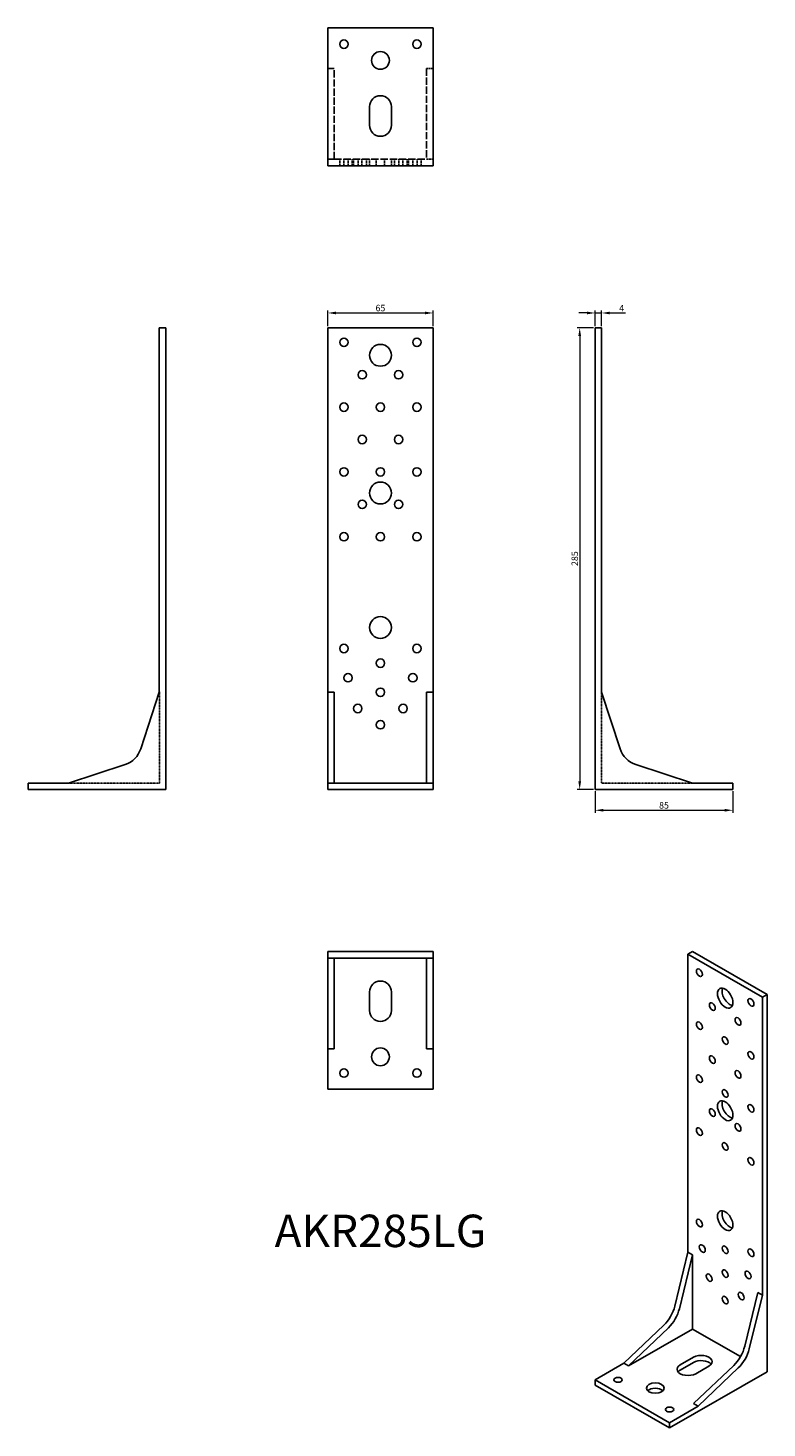
# Model space of a CAD drawing. Units: millimetres. Extents: x 1782 to 2239, y 963 to 1827.
import ezdxf

# ---------------------------------------------------------------- set-up
doc = ezdxf.new("R2010")
doc.units = ezdxf.units.MM
doc.linetypes.add('DASHED', pattern=[0.2067, 0.1654, -0.0413])
for name, color, linetype, lineweight in [('Dimensions', 1, 'Continuous', 20), ('Hidden', 6, 'DASHED', 25), ('Part', 7, 'Continuous', 25), ('Text', 7, 'Continuous', 25)]:
    doc.layers.add(name, color=color, linetype=linetype, lineweight=lineweight)
doc.styles.add('EU_style', font='arial.ttf')
doc.dimstyles.new('Dim_2D', dxfattribs={"dimtxt": 4, "dimasz": 5, "dimexe": 1.5, "dimexo": 1, "dimgap": 1, "dimtad": 1, "dimdec": 1, "dimdsep": 46, "dimtxsty": 'EU_style', "dimcen": 2.5, "dimclrd": 256, "dimclre": 256, "dimclrt": 256, "dimadec": 0, "dimazin": 0, "dimtfac": 1, "dimtdec": 1, "dimtmove": 0, "dimatfit": 3, "dimfxl": 0, "dimtolj": 1, "dimtzin": 0, "dimlwd": -1, "dimlwe": -1, "dimarcsym": 0})

# ---------------------------------------------------------------- blocks, each defined once
blk = doc.blocks.new('*D1')
at = {"layer": 'Defpoints', "color": 0}
for p in [(2132.5, 1642.5), (2122.97, 1357.5), (2132.5, 1357.5)]:
    blk.add_point(p, dxfattribs=at)
at = {"layer": 'Dimensions'}
for p, q in [((2131.5, 1642.5), (2121.47, 1642.5)), ((2122.97, 1637.5), (2122.97, 1362.5)), ((2131.5, 1357.5), (2121.47, 1357.5))]:
    blk.add_line(p, q, dxfattribs=at)
for points in [[(2122.14, 1637.5), (2123.81, 1637.5), (2122.97, 1642.5)], [(2122.14, 1362.5), (2123.81, 1362.5), (2122.97, 1357.5)]]:
    blk.add_solid(points, dxfattribs=at)
at = {"layer": 'Dimensions', "insert": (2119.93, 1500), "char_height": 4, "attachment_point": 5, "rotation": 90, "style": 'EU_style'}
blk.add_mtext('\\A1;285', dxfattribs=at)
blk = doc.blocks.new('*D2')
at = {"layer": 'Defpoints', "color": 0}
for p in [(2132.5, 1357.5), (2217.5, 1357.5), (2217.5, 1344.68)]:
    blk.add_point(p, dxfattribs=at)
at = {"layer": 'Dimensions'}
for p, q in [((2132.5, 1356.5), (2132.5, 1343.18)), ((2217.5, 1356.5), (2217.5, 1343.18)), ((2137.5, 1344.68), (2212.5, 1344.68))]:
    blk.add_line(p, q, dxfattribs=at)
for points in [[(2137.5, 1345.51), (2137.5, 1343.85), (2132.5, 1344.68)], [(2212.5, 1345.51), (2212.5, 1343.85), (2217.5, 1344.68)]]:
    blk.add_solid(points, dxfattribs=at)
at = {"layer": 'Dimensions', "insert": (2175, 1347.72), "char_height": 4, "attachment_point": 5, "style": 'EU_style'}
blk.add_mtext('\\A1;85', dxfattribs=at)
blk = doc.blocks.new('*D3')
at = {"layer": 'Defpoints', "color": 0}
for p in [(2032.5, 1651.61), (1967.5, 1642.5), (2032.5, 1642.5)]:
    blk.add_point(p, dxfattribs=at)
at = {"layer": 'Dimensions'}
for p, q in [((1967.5, 1643.5), (1967.5, 1653.11)), ((1972.5, 1651.61), (2027.5, 1651.61)), ((2032.5, 1643.5), (2032.5, 1653.11))]:
    blk.add_line(p, q, dxfattribs=at)
for points in [[(1972.5, 1652.44), (1972.5, 1650.78), (1967.5, 1651.61)], [(2027.5, 1652.44), (2027.5, 1650.78), (2032.5, 1651.61)]]:
    blk.add_solid(points, dxfattribs=at)
at = {"layer": 'Dimensions', "insert": (2000, 1654.65), "char_height": 4, "attachment_point": 5, "style": 'EU_style'}
blk.add_mtext('\\A1;65', dxfattribs=at)
blk = doc.blocks.new('*D4')
at = {"layer": 'Defpoints', "color": 0}
for p in [(2136.5, 1651.61), (2132.5, 1642.5), (2136.5, 1642.5)]:
    blk.add_point(p, dxfattribs=at)
at = {"layer": 'Dimensions'}
for p, q in [((2127.5, 1651.61), (2122.5, 1651.61)), ((2132.5, 1643.5), (2132.5, 1653.11)), ((2132.5, 1651.61), (2136.5, 1651.61)), ((2136.5, 1643.5), (2136.5, 1653.11)), ((2141.5, 1651.61), (2151.27, 1651.61))]:
    blk.add_line(p, q, dxfattribs=at)
for points in [[(2127.5, 1652.44), (2127.5, 1650.78), (2132.5, 1651.61)], [(2141.5, 1652.44), (2141.5, 1650.78), (2136.5, 1651.61)]]:
    blk.add_solid(points, dxfattribs=at)
at = {"layer": 'Dimensions', "insert": (2148.88, 1654.61), "char_height": 4, "attachment_point": 5, "style": 'EU_style'}
blk.add_mtext('\\A1;4', dxfattribs=at)

msp = doc.modelspace()

# ---------------------------------------------------------------- linework, layer by layer
at = {"layer": 'Hidden', "ltscale": 7.618686}
for p, q in [((1971.5, 1802.5), (1967.5, 1802.5)), ((2032.5, 1802.5), (2028.5, 1802.5)), ((1967.5, 1746.5), (1971.5, 1746.5)), ((1974.9, 1742.5), (1974.9, 1746.5)), ((1977.4, 1742.5), (1977.4, 1746.5)), ((1980.1, 1742.5), (1980.1, 1746.5)), ((1982.6, 1742.5), (1982.6, 1746.5)), ((1983.4, 1742.5), (1983.4, 1746.5)), ((1986.2, 1742.5), (1986.2, 1746.5)), ((1988.6, 1742.5), (1988.6, 1746.5)), ((1991.4, 1742.5), (1991.4, 1746.5)), ((1993.25, 1742.5), (1993.25, 1746.5)), ((1997.4, 1742.5), (1997.4, 1746.5)), ((2002.6, 1742.5), (2002.6, 1746.5)), ((2006.75, 1742.5), (2006.75, 1746.5)), ((2008.6, 1742.5), (2008.6, 1746.5)), ((2011.4, 1742.5), (2011.4, 1746.5)), ((2013.8, 1742.5), (2013.8, 1746.5)), ((2016.6, 1742.5), (2016.6, 1746.5)), ((2017.4, 1742.5), (2017.4, 1746.5)), ((2019.9, 1742.5), (2019.9, 1746.5)), ((2022.6, 1742.5), (2022.6, 1746.5)), ((2025.1, 1742.5), (2025.1, 1746.5)), ((2028.5, 1746.5), (2032.5, 1746.5))]:
    msp.add_line(p, q, dxfattribs=at)
at = {"layer": 'Hidden', "ltscale": 27.092405}
for p, q in [((1971.5, 1746.5), (1971.5, 1802.5)), ((2028.5, 1802.5), (2028.5, 1746.5))]:
    msp.add_line(p, q, dxfattribs=at)
at = {"layer": 'Hidden', "ltscale": 27.576197}
msp.add_line((1971.5, 1746.5), (2028.5, 1746.5), dxfattribs=at)
at = {"layer": 'Hidden'}
for p, q in [((1863.6, 1417.8), (1863.6, 1361.5)), ((2136.5, 1417.5), (2136.5, 1361.5)), ((1807.5, 1361.5), (1863.6, 1361.5)), ((2192.5, 1361.5), (2136.5, 1361.5))]:
    msp.add_line(p, q, dxfattribs=at)
at = {"layer": 'Part'}
for p, q in [((1967.5, 1827.5), (2032.5, 1827.5)), ((1967.5, 1742.5), (1967.5, 1827.5)), ((2032.5, 1827.5), (2032.5, 1742.5)), ((1993.25, 1767.45), (1993.25, 1778.95)), ((2006.75, 1778.95), (2006.75, 1767.45)), ((1967.5, 1742.5), (2032.5, 1742.5)), ((1863.5, 1642.5), (1863.5, 1417.5)), ((1863.5, 1642.5), (1867.5, 1642.5)), ((1867.5, 1642.5), (1867.5, 1357.5)), ((1967.5, 1642.5), (2032.5, 1642.5)), ((1967.5, 1642.5), (1967.5, 1417.5)), ((2032.5, 1642.5), (2032.5, 1417.5)), ((2132.5, 1642.5), (2132.5, 1357.5)), ((2136.5, 1642.5), (2132.5, 1642.5)), ((2136.5, 1642.5), (2136.5, 1417.5)), ((1852.06, 1382.53), (1863.5, 1417.5)), ((1967.5, 1382.53), (1967.5, 1417.5)), ((1967.5, 1417.5), (1971.5, 1417.5)), ((1971.5, 1382.53), (1971.5, 1417.5)), ((2028.5, 1382.53), (2028.5, 1417.5)), ((2028.5, 1417.5), (2032.5, 1417.5)), ((2032.5, 1382.53), (2032.5, 1417.5)), ((2147.94, 1382.53), (2136.5, 1417.5)), ((1967.5, 1372.94), (1967.5, 1382.53)), ((1971.5, 1372.94), (1971.5, 1382.53)), ((2028.5, 1372.94), (2028.5, 1382.53)), ((2032.5, 1372.94), (2032.5, 1382.53)), ((1807.5, 1361.5), (1842.47, 1372.94)), ((1967.5, 1361.5), (1967.5, 1372.94)), ((1971.5, 1361.5), (1971.5, 1372.94)), ((2028.5, 1361.5), (2028.5, 1372.94)), ((2032.5, 1361.5), (2032.5, 1372.94)), ((2192.5, 1361.5), (2157.53, 1372.94)), ((1782.5, 1361.5), (1807.5, 1361.5)), ((1782.5, 1361.5), (1782.5, 1357.5)), ((1782.5, 1357.5), (1867.5, 1357.5)), ((1967.5, 1361.5), (2032.5, 1361.5)), ((1967.5, 1361.5), (1967.5, 1357.5)), ((1967.5, 1357.5), (2032.5, 1357.5)), ((2032.5, 1361.5), (2032.5, 1357.5)), ((2132.5, 1357.5), (2217.5, 1357.5)), ((2217.5, 1361.5), (2192.5, 1361.5)), ((2217.5, 1361.5), (2217.5, 1357.5)), ((2032.5, 1257.5), (1967.5, 1257.5)), ((1967.5, 1253.5), (1967.5, 1257.5)), ((1967.5, 1242.06), (1967.5, 1253.5)), ((1967.5, 1253.5), (2032.5, 1253.5)), ((1971.5, 1242.06), (1971.5, 1253.5)), ((2028.5, 1242.06), (2028.5, 1253.5)), ((2032.5, 1253.5), (2032.5, 1257.5)), ((2032.5, 1242.06), (2032.5, 1253.5)), ((2189.78, 1255.87), (2192.6, 1257.5)), ((2189.78, 1255.87), (2235.74, 1229.4)), ((2189.78, 1255.87), (2189.78, 1071.92)), ((2238.57, 1231.03), (2192.6, 1257.5)), ((1967.5, 1232.47), (1967.5, 1242.06)), ((1971.5, 1232.47), (1971.5, 1242.06)), ((2028.5, 1232.47), (2028.5, 1242.06)), ((2032.5, 1232.47), (2032.5, 1242.06)), ((1967.5, 1197.5), (1967.5, 1232.47)), ((1971.5, 1197.5), (1971.5, 1232.47)), ((1993.25, 1221.05), (1993.25, 1232.55)), ((2006.75, 1232.55), (2006.75, 1221.05)), ((2028.5, 1197.5), (2028.5, 1232.47)), ((2032.5, 1197.5), (2032.5, 1232.47)), ((2235.74, 1229.4), (2238.57, 1231.03)), ((2235.74, 1229.4), (2235.74, 1045.46)), ((2238.57, 1231.03), (2238.57, 998.03)), ((1971.5, 1197.5), (1967.5, 1197.5)), ((1967.5, 1172.5), (1967.5, 1197.5)), ((2032.5, 1197.5), (2028.5, 1197.5)), ((2032.5, 1172.5), (2032.5, 1197.5)), ((1967.5, 1172.5), (2032.5, 1172.5)), ((2181.68, 1038.68), (2189.78, 1071.92)), ((2189.78, 1071.92), (2192.6, 1070.29)), ((2184.51, 1037.05), (2192.6, 1070.29)), ((2192.6, 1070.29), (2192.6, 1024.51)), ((2224.82, 1013.84), (2232.91, 1047.08)), ((2232.91, 1047.08), (2235.74, 1045.46)), ((2227.65, 1012.21), (2235.74, 1045.46)), ((2150.18, 1003.34), (2174.9, 1026.93)), ((2153.01, 1001.71), (2177.73, 1025.3)), ((2192.6, 1024.51), (2153.01, 1001.71)), ((2192.6, 1024.51), (2222.22, 1007.46)), ((2132.5, 993.16), (2150.18, 1003.34)), ((2153.01, 1001.71), (2150.18, 1003.34)), ((2185.04, 1002.44), (2193.17, 1007.12)), ((2193.17, 1003.85), (2185.04, 999.17)), ((2178.46, 963.42), (2238.57, 998.03)), ((2193.31, 978.5), (2218.04, 1002.09)), ((2202.72, 1001.63), (2194.58, 996.94)), ((2196.14, 976.87), (2220.86, 1000.46)), ((2132.5, 993.16), (2178.46, 966.69)), ((2132.5, 993.16), (2132.5, 989.89)), ((2132.5, 989.89), (2178.46, 963.42)), ((2178.46, 966.69), (2196.14, 976.87)), ((2196.14, 976.87), (2193.31, 978.5)), ((2178.46, 966.69), (2178.46, 963.42))]:
    msp.add_line(p, q, dxfattribs=at)
for centre, radius in [((1977.5, 1817.5), 2.6), ((2022.5, 1817.5), 2.6), ((2000, 1807.5), 5.5), ((1977.5, 1633.5), 2.6), ((2022.5, 1633.5), 2.6), ((2000, 1625.5), 6.75), ((1988.8, 1613.5), 2.6), ((2011.2, 1613.5), 2.6), ((1977.5, 1593.5), 2.6), ((2000, 1593.5), 2.6), ((2022.5, 1593.5), 2.6), ((1988.8, 1573.5), 2.6), ((2011.2, 1573.5), 2.6), ((1977.5, 1553.5), 2.6), ((2000, 1553.5), 2.6), ((2022.5, 1553.5), 2.6), ((2000, 1540.5), 6.75), ((1988.8, 1533.5), 2.6), ((2011.2, 1533.5), 2.6), ((1977.5, 1513.5), 2.6), ((2000, 1513.5), 2.6), ((2022.5, 1513.5), 2.6), ((2000, 1457.5), 6.75), ((1977.5, 1444.5), 2.6), ((2022.5, 1444.5), 2.6), ((2000, 1435.5), 2.6), ((1980, 1426.5), 2.6), ((2020, 1426.5), 2.6), ((2000, 1417.5), 2.6), ((1986, 1407.5), 2.6), ((2014, 1407.5), 2.6), ((2000, 1397.5), 2.6), ((2000, 1192.5), 5.5), ((1977.5, 1182.5), 2.6), ((2022.5, 1182.5), 2.6)]:
    msp.add_circle(centre, radius, dxfattribs=at)
for centre, radius, start, end in [((2000, 1778.95), 6.75, 0, 180), ((2000, 1767.45), 6.75, 180, 0), ((1837.8, 1387.2), 15, 288.12001, 341.87999), ((2162.2, 1387.2), 15, 198.12001, 251.87999), ((2000, 1232.55), 6.75, 0, 180), ((2000, 1221.05), 6.75, 180, 0)]:
    msp.add_arc(centre, radius, start, end, dxfattribs=at)
for centre, major_axis, ratio in [((2196.85, 1244.44), (-1.3, 2.25), 0.578093), ((2212.76, 1228.74), (-3.37, 5.85), 0.578093), ((2228.67, 1226.12), (-1.3, 2.25), 0.578093), ((2204.84, 1223.49), (-1.3, 2.25), 0.578093), ((2196.85, 1211.74), (-1.3, 2.25), 0.578093), ((2220.68, 1214.37), (-1.3, 2.25), 0.578093), ((2212.76, 1202.58), (-1.3, 2.25), 0.578093), ((2204.84, 1190.79), (-1.3, 2.25), 0.578093), ((2228.67, 1193.42), (-1.3, 2.25), 0.578093), ((2220.68, 1181.67), (-1.3, 2.25), 0.578093), ((2196.85, 1179.04), (-1.3, 2.25), 0.578093), ((2212.76, 1169.88), (-1.3, 2.25), 0.578093), ((2204.84, 1158.09), (-1.3, 2.25), 0.578093), ((2212.76, 1159.25), (-3.37, 5.85), 0.578093), ((2228.67, 1160.71), (-1.3, 2.25), 0.578093), ((2220.68, 1148.96), (-1.3, 2.25), 0.578093), ((2196.85, 1146.34), (-1.3, 2.25), 0.578093), ((2212.76, 1137.17), (-1.3, 2.25), 0.578093), ((2228.67, 1128.01), (-1.3, 2.25), 0.578093), ((2212.76, 1091.39), (-3.37, 5.85), 0.578093), ((2196.85, 1089.92), (-1.3, 2.25), 0.578093), ((2198.61, 1074.19), (-1.3, 2.25), 0.578093), ((2212.76, 1073.41), (-1.3, 2.25), 0.578093), ((2228.67, 1071.6), (-1.3, 2.25), 0.578093), ((2202.86, 1056.21), (-1.3, 2.25), 0.578093), ((2212.76, 1058.69), (-1.3, 2.25), 0.578093), ((2226.9, 1057.9), (-1.3, 2.25), 0.578093), ((2222.66, 1044.81), (-1.3, 2.25), 0.578093), ((2212.76, 1042.34), (-1.3, 2.25), 0.578093), ((2146.64, 993.16), (2.6, 0), 0.575862), ((2169.62, 988.07), (5.5, 0), 0.575862), ((2178.46, 974.83), (2.6, 0), 0.575862)]:
    msp.add_ellipse(centre, major_axis=major_axis, ratio=ratio, dxfattribs=at)
for centre, major_axis, ratio, start_param, end_param in [((2215.59, 1230.37), (3.37, -5.85), 0.578093, 3.573076, 5.851702), ((2215.59, 1160.88), (3.37, -5.85), 0.578093, 3.573076, 5.851702), ((2215.59, 1093.02), (3.37, -5.85), 0.578093, 3.573076, 5.851702), ((2171.6, 1036.69), (7.49, 13), 0.578093, 4.241311, 5.1796), ((2174.43, 1035.06), (7.49, 13), 0.578093, 4.241311, 5.1796), ((2214.74, 1011.85), (7.49, 13), 0.578093, 4.241311, 5.1796), ((2217.57, 1010.22), (7.49, 13), 0.578093, 4.241311, 5.1796), ((2189.81, 999.69), (-6.75, 0), 0.575862, 5.497787, 8.63938), ((2197.94, 1004.38), (6.75, 0), 0.575862, 5.497787, 8.63938), ((2197.94, 1001.11), (-6.75, 0), 0.575862, 3.575754, 5.497787), ((2189.81, 996.42), (-6.75, 0), 0.575862, 5.497787, 5.849024), ((2169.62, 984.8), (-5.5, 0), 0.575862, 3.684062, 5.740716)]:
    msp.add_ellipse(centre, major_axis=major_axis, ratio=ratio, start_param=start_param, end_param=end_param, dxfattribs=at)

# ---------------------------------------------------------------- texts
at = {"layer": 'Text', "insert": (2000, 1082.5), "char_height": 20, "width": 343.6746, "attachment_point": 5, "style": 'EU_style'}
msp.add_mtext('{AKR285LG}', dxfattribs=at)

# ---------------------------------------------------------------- dimensions: what is measured, and where the dimension line sits
at = {"layer": 'Dimensions'}
for base, p1, p2, picture, middle in [((2032.5, 1651.61), (1967.5, 1642.5), (2032.5, 1642.5), '*D3', (2000, 1654.65)), ((2136.5, 1651.61), (2132.5, 1642.5), (2136.5, 1642.5), '*D4', (2148.88, 1654.61)), ((2217.5, 1344.68), (2132.5, 1357.5), (2217.5, 1357.5), '*D2', (2175, 1347.72))]:
    dim = msp.add_linear_dim(base=base, p1=p1, p2=p2, dimstyle='Dim_2D', dxfattribs=at)
    dim.commit()
    dim.dimension.update_dxf_attribs({"geometry": picture, "text_midpoint": middle})
dim = msp.add_linear_dim(base=(2122.97, 1357.5), p1=(2132.5, 1642.5), p2=(2132.5, 1357.5), angle=90, dimstyle='Dim_2D', dxfattribs=at)
dim.commit()
dim.dimension.update_dxf_attribs({"geometry": '*D1', "text_midpoint": (2119.93, 1500)})

doc.saveas('drawing.dxf')
